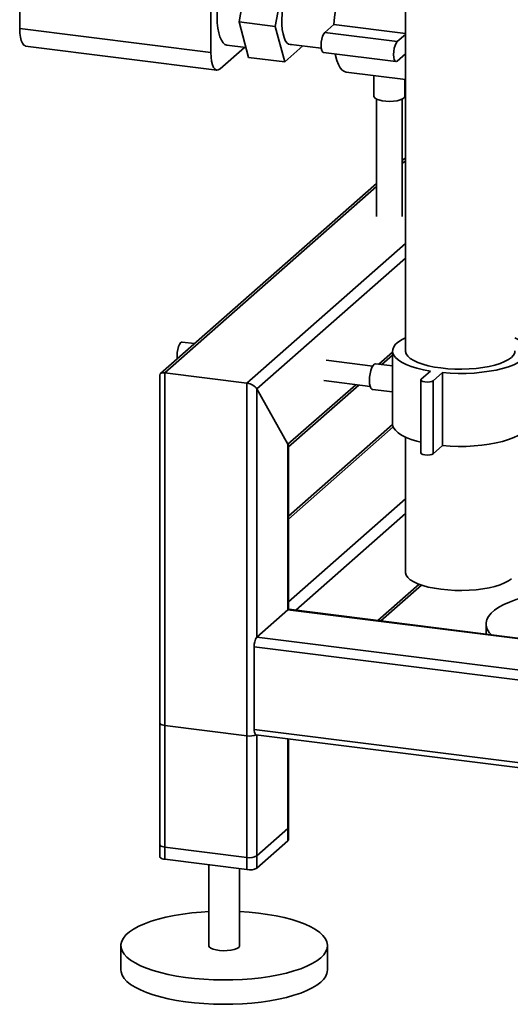
# Paper-space layout 'Blatt1' of a CAD drawing. Units: millimetres. Extents: x 0 to 5940, y 0 to 4200.
# Drawn here: x 4504 to 4662, y 878 to 1196 of the extents above; entities that cross this region are included whole.
import ezdxf

# ---------------------------------------------------------------- set-up
doc = ezdxf.new("R2010")
doc.units = ezdxf.units.MM
doc.header["$LTSCALE"] = 10

psp = doc.layouts.new('Blatt1')

# ---------------------------------------------------------------- linework, layer by layer
at = {"color": 7, "linetype": 'Continuous', "lineweight": 35}
for p, q in [((4504.08, 1589.95), (4504.08, 1193.19)), ((4565.82, 1412.28), (4565.82, 1185.41)), ((4628.6, 1242.83), (4628.6, 1089.01)), ((4574.88, 1195.29), (4577.95, 1212.13)), ((4589.64, 1210.66), (4586.58, 1193.81)), ((4504.08, 1193.19), (4565.82, 1185.41)), ((4586.58, 1193.81), (4574.88, 1195.29)), ((4577.95, 1183.84), (4574.88, 1195.29)), ((4586.58, 1193.81), (4589.64, 1182.37)), ((4605.51, 1194.48), (4602.56, 1191.89)), ((4628.6, 1191.58), (4605.51, 1194.48)), ((4625.95, 1188.94), (4602.56, 1191.89)), ((4628.6, 1191.28), (4625.95, 1188.94)), ((4505.99, 1187.52), (4567.73, 1179.74)), ((4568.77, 1180.15), (4576.63, 1187.09)), ((4570.99, 1187.8), (4577.09, 1187.03)), ((4589.64, 1182.37), (4595.52, 1187.56)), ((4590.74, 1188.16), (4601.44, 1186.82)), ((4589.64, 1182.37), (4577.95, 1183.84)), ((4602.15, 1185.44), (4625.53, 1182.49)), ((4625.95, 1182.65), (4628.6, 1184.99)), ((4609.49, 1179.08), (4628.6, 1176.67)), ((4618.41, 1177.96), (4618.41, 1171.31)), ((4628.41, 1171.31), (4628.41, 1176.7)), ((4619.25, 1170.39), (4619.25, 1132.49)), ((4627.58, 1132.49), (4627.58, 1170.39)), ((4628.6, 1151.4), (4627.58, 1150.5)), ((4627.58, 1149.52), (4628.6, 1150.42)), ((4619.25, 1143.15), (4549.55, 1081.68)), ((4550.94, 1081.93), (4619.25, 1142.17)), ((4577.44, 1078.59), (4628.6, 1123.71)), ((4580.67, 1076.72), (4628.6, 1119)), ((4560.55, 1091.38), (4556.48, 1091.89)), ((4620.03, 1084.73), (4624.44, 1088.61)), ((4624.44, 1089.01), (4624.44, 1065.44)), ((4618.02, 1084.14), (4603.03, 1086.03)), ((4624.44, 1084.17), (4618.95, 1084.87)), ((4621, 1084.61), (4624.44, 1087.63)), ((4550.94, 1081.93), (4577.44, 1078.59)), ((4550.94, 924.8), (4550.94, 1081.93)), ((4636.64, 1082.48), (4633.69, 1079.88)), ((4637.59, 1079.39), (4640.53, 1081.99)), ((4640.53, 1081.99), (4640.53, 1058.42)), ((4549.32, 1081.19), (4549.32, 925.58)), ((4577.44, 921.46), (4577.44, 1078.59)), ((4602.2, 1079.42), (4617.18, 1077.53)), ((4633.56, 1079.63), (4633.56, 1056.06)), ((4637.59, 1079.39), (4637.59, 1055.82)), ((4580.67, 1076.72), (4590.68, 1058.84)), ((4580.67, 996.58), (4580.67, 1076.72)), ((4590.68, 1058.84), (4612.53, 1078.11)), ((4590.85, 1058.01), (4613.5, 1077.99)), ((4617.91, 1076.6), (4624.44, 1075.77)), ((4624.44, 1065.24), (4590.85, 1035.61)), ((4590.85, 1034.63), (4624.64, 1064.44)), ((4628.6, 1061.16), (4628.6, 1017.51)), ((4590.68, 1005.42), (4590.68, 1058.84)), ((4590.85, 1005.52), (4590.85, 1058.3)), ((4637.59, 1055.82), (4640.53, 1058.42)), ((4590.85, 1007.92), (4628.6, 1041.22)), ((4593.18, 1005.26), (4628.6, 1036.5)), ((4619.69, 1001.93), (4632.97, 1013.64)), ((4620.66, 1001.8), (4633.75, 1013.36)), ((4580.67, 996.58), (4590.68, 1005.42)), ((4881.59, 968.77), (4590.68, 1005.42)), ((4881.59, 968.93), (4591, 1005.54)), ((4654.6, 1000.83), (4654.6, 997.53)), ((5141.75, 925.89), (4580.67, 996.58)), ((5141.03, 922.74), (4579.78, 993.45)), ((4579.78, 966.73), (4579.78, 993.45)), ((4549.32, 968.79), (4549.32, 929.51)), ((4577.44, 964.67), (4550.94, 968.01)), ((4550.94, 928.73), (4550.94, 968.01)), ((4577.44, 925.39), (4577.44, 964.67)), ((5141.03, 896.02), (4579.78, 966.73)), ((4580.35, 965.03), (5141.6, 894.32)), ((4580.67, 925.87), (4580.67, 964.99)), ((4580.67, 921.94), (4580.67, 964.99)), ((4590.68, 934.71), (4590.68, 963.73)), ((4590.68, 930.78), (4590.68, 963.73)), ((4590.85, 935), (4590.85, 963.71)), ((4590.85, 931.07), (4590.85, 963.71)), ((4590.68, 934.71), (4580.67, 925.87)), ((4590.68, 930.78), (4580.67, 921.94)), ((4577.44, 925.39), (4550.94, 928.73)), ((4577.44, 921.46), (4550.94, 924.8)), ((4565.08, 923.02), (4565.08, 896.9)), ((4575.08, 896.9), (4575.08, 921.76)), ((4536.75, 896.9), (4536.75, 889.04)), ((4603.42, 889.04), (4603.42, 896.9))]:
    psp.add_line(p, q, dxfattribs=at)
at = {"color": 7, "linetype": 'Continuous', "lineweight": 35, "flags": 128}
for points in [[(4572.74, 1214.97), (4572.02, 1214.19), (4571.31, 1213.14), (4570.64, 1211.86), (4570, 1210.35), (4569.43, 1208.67), (4568.93, 1206.83), (4568.51, 1204.89), (4568.18, 1202.88), (4567.94, 1200.84), (4567.81, 1198.82), (4567.78, 1196.87), (4567.86, 1195.02), (4568.05, 1193.31), (4568.33, 1191.78), (4568.71, 1190.46), (4569.17, 1189.39), (4569.71, 1188.57), (4570.31, 1188.04), (4570.97, 1187.8), (4570.99, 1187.8)], [(4613.95, 1214.55), (4613.76, 1214.57), (4612.96, 1214.44), (4612.14, 1214), (4611.3, 1213.27), (4610.48, 1212.25), (4609.68, 1210.96), (4608.91, 1209.43), (4608.19, 1207.68), (4607.53, 1205.74), (4606.95, 1203.65), (4606.44, 1201.44), (4606.03, 1199.15), (4605.72, 1196.82), (4605.51, 1194.48)], [(4594.66, 1210.26), (4594.27, 1210.43), (4593.66, 1210.43), (4593.02, 1210.15), (4592.38, 1209.58), (4591.74, 1208.74), (4591.13, 1207.66), (4590.56, 1206.36), (4590.04, 1204.87), (4589.6, 1203.23), (4589.23, 1201.5), (4588.95, 1199.7), (4588.77, 1197.89), (4588.7, 1196.11), (4588.72, 1194.42), (4588.85, 1192.85), (4589.08, 1191.44), (4589.4, 1190.24), (4589.81, 1189.26), (4590.29, 1188.55), (4590.84, 1188.11), (4591.43, 1187.96), (4591.85, 1188.02)], [(4505.99, 1187.52), (4505.9, 1187.53), (4505.39, 1187.81), (4504.95, 1188.39), (4504.58, 1189.26), (4504.31, 1190.38), (4504.14, 1191.7), (4504.08, 1193.19)], [(4602.56, 1191.89), (4602.2, 1191.41), (4601.87, 1190.67), (4601.61, 1189.75), (4601.44, 1188.73), (4601.39, 1187.7), (4601.44, 1186.78), (4601.61, 1186.06), (4601.87, 1185.59), (4602.15, 1185.44)], [(4625.95, 1188.94), (4625.59, 1188.46), (4625.26, 1187.73), (4625, 1186.8), (4624.83, 1185.78), (4624.77, 1184.76), (4624.83, 1183.84), (4625, 1183.11), (4625.26, 1182.64), (4625.59, 1182.49), (4625.95, 1182.65)], [(4565.82, 1185.41), (4565.88, 1183.93), (4566.04, 1182.6), (4566.32, 1181.48), (4566.68, 1180.61), (4567.13, 1180.03), (4567.64, 1179.75), (4568.19, 1179.79), (4568.77, 1180.15)], [(4605.93, 1184.96), (4606.03, 1184.46), (4606.44, 1182.89), (4606.95, 1181.56), (4607.53, 1180.5), (4608.19, 1179.73), (4608.91, 1179.24), (4609.49, 1179.08)], [(4628.41, 1171.31), (4628.41, 1171.23), (4628.19, 1170.82), (4627.68, 1170.44), (4626.89, 1170.11), (4625.89, 1169.86), (4624.73, 1169.7), (4623.49, 1169.64), (4622.24, 1169.69), (4621.07, 1169.83), (4620.05, 1170.08), (4619.23, 1170.39), (4618.68, 1170.77), (4618.43, 1171.18), (4618.41, 1171.31)], [(4554.89, 1087.55), (4554.94, 1088.52), (4555.09, 1089.5), (4555.33, 1090.4), (4555.63, 1091.13), (4555.98, 1091.64), (4556.33, 1091.88), (4556.48, 1091.89)], [(4628.6, 1093.28), (4627.52, 1092.74), (4626.34, 1091.98), (4625.43, 1091.18), (4624.81, 1090.34), (4624.48, 1089.49), (4624.46, 1088.63), (4624.75, 1087.78), (4625.33, 1086.94), (4626.21, 1086.14), (4627.36, 1085.37), (4628.78, 1084.65), (4630.44, 1084), (4632.32, 1083.41), (4634.4, 1082.9), (4636.64, 1082.48)], [(4640.53, 1081.99), (4643.05, 1081.81), (4645.62, 1081.73), (4648.19, 1081.76), (4650.74, 1081.88), (4653.23, 1082.11), (4655.61, 1082.43), (4657.87, 1082.84), (4659.97, 1083.34), (4661.88, 1083.92), (4663.56, 1084.57), (4665.01, 1085.28), (4666.2, 1086.04), (4667.11, 1086.84), (4667.73, 1087.67), (4668.05, 1088.53), (4668.07, 1089.38), (4667.79, 1090.24), (4667.2, 1091.07), (4666.33, 1091.88), (4665.18, 1092.65), (4663.94, 1093.28)], [(4628.6, 1089.01), (4628.61, 1088.82), (4628.83, 1088.06), (4629.36, 1087.31), (4630.17, 1086.59), (4631.25, 1085.91), (4632.6, 1085.28), (4634.17, 1084.72), (4635.96, 1084.23), (4637.92, 1083.82), (4640.02, 1083.5)], [(4640.02, 1083.5), (4642.23, 1083.28), (4644.51, 1083.15), (4646.82, 1083.12), (4649.12, 1083.2), (4651.37, 1083.37), (4653.54, 1083.64), (4655.58, 1084), (4657.46, 1084.45), (4659.15, 1084.98), (4660.61, 1085.57), (4661.84, 1086.23), (4662.79, 1086.93), (4663.47, 1087.66), (4663.85, 1088.42), (4663.94, 1089.01)], [(4554.97, 1086.46), (4554.94, 1086.67), (4554.89, 1087.55)], [(4616.95, 1079.43), (4617.01, 1080.54), (4617.17, 1081.66), (4617.42, 1082.72), (4617.75, 1083.62), (4618.13, 1084.31), (4618.53, 1084.74), (4618.92, 1084.87), (4618.95, 1084.87)], [(4617.91, 1076.6), (4617.75, 1076.65), (4617.42, 1076.97), (4617.17, 1077.58), (4617.01, 1078.42), (4616.95, 1079.43)], [(4633.69, 1079.88), (4633.56, 1079.61), (4633.74, 1079.35), (4634.21, 1079.13), (4634.9, 1078.98), (4635.7, 1078.94), (4636.5, 1079), (4637.16, 1079.16), (4637.59, 1079.39)], [(4624.44, 1065.44), (4624.46, 1065.06), (4624.75, 1064.21), (4625.33, 1063.37), (4626.21, 1062.57), (4627.36, 1061.8), (4628.78, 1061.08), (4630.44, 1060.43), (4632.32, 1059.84), (4633.56, 1059.52)], [(4640.53, 1058.42), (4643.05, 1058.24), (4645.62, 1058.16), (4648.19, 1058.19), (4650.74, 1058.31), (4653.23, 1058.54), (4655.61, 1058.86), (4657.87, 1059.27), (4659.97, 1059.77), (4661.88, 1060.35), (4663.56, 1061), (4665.01, 1061.71), (4666.2, 1062.47), (4667.11, 1063.27), (4667.73, 1064.1), (4668.05, 1064.96), (4668.1, 1065.44)], [(4633.56, 1056.06), (4633.56, 1056.04), (4633.74, 1055.78), (4634.21, 1055.56), (4634.9, 1055.41), (4635.7, 1055.37), (4636.5, 1055.43), (4637.16, 1055.59), (4637.59, 1055.82)], [(4628.6, 1017.51), (4628.61, 1017.33), (4628.83, 1016.56), (4629.36, 1015.81), (4630.17, 1015.09), (4631.25, 1014.41), (4632.6, 1013.78), (4634.17, 1013.22), (4635.96, 1012.73), (4637.92, 1012.32), (4640.02, 1012), (4642.23, 1011.78), (4644.51, 1011.65), (4646.82, 1011.63), (4649.12, 1011.7), (4651.37, 1011.87), (4653.54, 1012.14), (4655.58, 1012.51), (4657.46, 1012.95), (4659.15, 1013.48), (4660.61, 1014.08), (4661.84, 1014.73), (4662.79, 1015.43)], [(4656.32, 997.31), (4655.62, 998.1), (4655, 999.12), (4654.66, 1000.16), (4654.62, 1001.2), (4654.87, 1002.24), (4655.41, 1003.27), (4656.24, 1004.27), (4657.34, 1005.24), (4658.72, 1006.18), (4660.35, 1007.07), (4662.22, 1007.9), (4664.32, 1008.67), (4666.62, 1009.38), (4669.12, 1010), (4671.78, 1010.55), (4674.58, 1011.01), (4677.5, 1011.39), (4680.51, 1011.66), (4682.94, 1011.82)], [(4590.68, 1005.42), (4590.86, 1005.52), (4591, 1005.54)], [(4590.93, 1005.54), (4590.88, 1005.59), (4590.85, 1005.63)], [(4549.32, 968.79), (4549.33, 968.76), (4549.39, 968.6), (4549.55, 968.45), (4549.79, 968.31), (4550.11, 968.18), (4550.5, 968.08), (4550.94, 968.01)], [(4580.35, 965.03), (4580.33, 965.04), (4580.18, 965.12), (4580.04, 965.29), (4579.93, 965.56), (4579.85, 965.89), (4579.8, 966.29), (4579.78, 966.73)], [(4590.85, 935), (4590.81, 934.86), (4590.68, 934.71)], [(4550.94, 928.73), (4550.5, 928.8), (4550.11, 928.9), (4549.79, 929.02), (4549.55, 929.16), (4549.39, 929.32), (4549.33, 929.48), (4549.32, 929.51)], [(4590.85, 931.07), (4590.81, 930.94), (4590.68, 930.78)], [(4550.94, 924.8), (4550.5, 924.87), (4550.11, 924.97), (4549.79, 925.09), (4549.55, 925.23), (4549.39, 925.39), (4549.33, 925.55), (4549.32, 925.58)], [(4601.27, 892.97), (4600.02, 892.01), (4598.52, 891.1), (4596.77, 890.24), (4594.78, 889.43), (4592.57, 888.7), (4590.17, 888.03), (4587.59, 887.44), (4584.86, 886.94), (4582, 886.52), (4579.03, 886.19), (4575.98, 885.96), (4572.88, 885.83), (4569.76, 885.79), (4566.64, 885.85), (4563.55, 886), (4560.52, 886.25), (4557.57, 886.6), (4554.73, 887.04), (4552.03, 887.56), (4549.49, 888.16), (4547.12, 888.84), (4544.96, 889.6), (4543.02, 890.41), (4541.32, 891.29), (4539.87, 892.21), (4538.68, 893.17), (4537.77, 894.17), (4537.15, 895.19), (4536.81, 896.22), (4536.77, 897.27), (4537.02, 898.3), (4537.56, 899.33), (4538.39, 900.33), (4539.49, 901.31), (4540.86, 902.24), (4542.5, 903.13), (4544.37, 903.97), (4546.47, 904.74), (4548.77, 905.44), (4551.27, 906.07), (4553.93, 906.62), (4556.73, 907.08), (4559.65, 907.45), (4562.66, 907.73), (4565.08, 907.88)], [(4575.08, 907.88), (4578.14, 907.68), (4581.14, 907.38), (4584.03, 906.99), (4586.81, 906.51), (4589.43, 905.95), (4591.89, 905.3), (4594.15, 904.58), (4596.21, 903.8), (4598.03, 902.95), (4599.61, 902.06), (4600.93, 901.11), (4601.98, 900.13), (4602.75, 899.12), (4603.23, 898.09), (4603.42, 897.05), (4603.31, 896.01), (4602.92, 894.98), (4602.23, 893.96), (4601.27, 892.97)], [(4565.08, 896.9), (4565.09, 896.87), (4565.26, 896.46), (4565.74, 896.07), (4566.49, 895.74), (4567.47, 895.48), (4568.61, 895.31), (4569.85, 895.23), (4571.1, 895.27), (4572.28, 895.4), (4573.33, 895.63), (4574.18, 895.94), (4574.76, 896.31)], [(4574.76, 896.31), (4575.05, 896.72), (4575.08, 896.9)], [(4601.27, 885.11), (4600.02, 884.16), (4598.52, 883.24), (4596.77, 882.38), (4594.78, 881.58), (4592.57, 880.84), (4590.17, 880.17), (4587.59, 879.59), (4584.86, 879.08), (4582, 878.66), (4579.03, 878.34), (4575.98, 878.11), (4572.88, 877.97), (4569.76, 877.93), (4566.64, 877.99), (4563.55, 878.15), (4560.52, 878.4), (4557.57, 878.74), (4554.73, 879.18), (4552.03, 879.7), (4549.49, 880.31), (4547.12, 880.99), (4544.96, 881.74), (4543.02, 882.56), (4541.32, 883.43), (4539.87, 884.35), (4538.68, 885.32), (4537.77, 886.31), (4537.15, 887.33), (4536.81, 888.37), (4536.75, 889.04)]]:
    psp.add_lwpolyline(points, dxfattribs=at)
at = {"color": 7, "linetype": 'Continuous', "lineweight": 35}
for centre, radius, start, end in [((4584.69, 993.75), 4.92, 144.9309, 183.5931), ((4578.36, 970.05), 5.46, 260.3732, 292.7457), ((4578.36, 930.22), 4.92, 259.2261, 297.8883), ((4578.36, 926.29), 4.92, 259.2261, 297.8883), ((4598.05, 889.43), 5.38, 306.6907, 355.8614)]:
    psp.add_arc(centre, radius, start, end, dxfattribs=at)
for centre, start_param, end_param in [((4551.82, 1080.36), 2.144179, 3.353608), ((4578.33, 1077.02), 0.573383, 2.144179), ((4588.35, 1059.14), 0.212016, 0.573383)]:
    psp.add_ellipse(centre, major_axis=(2.44, -1.1), ratio=0.476834, start_param=start_param, end_param=end_param, dxfattribs=at)

doc.saveas('drawing.dxf')
